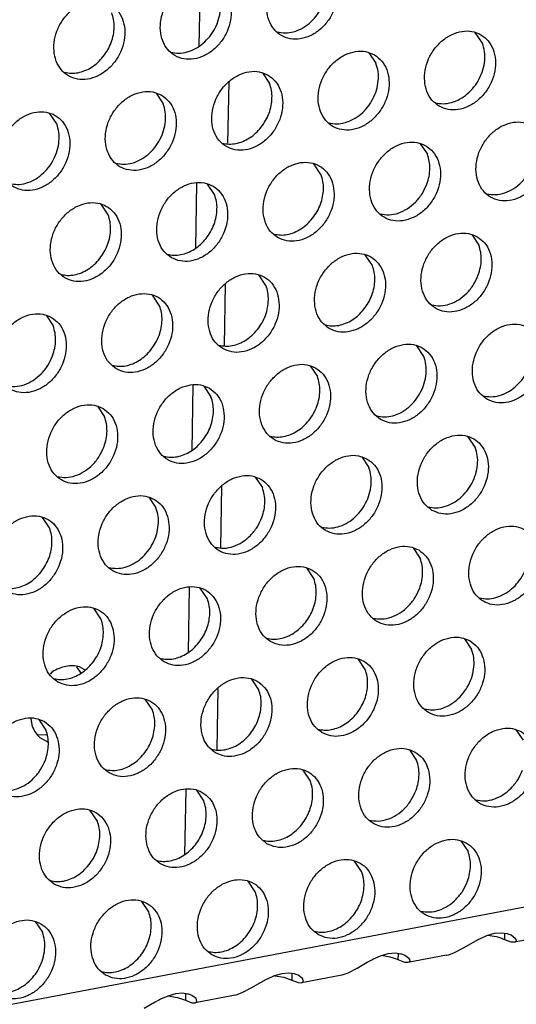
# Model space of a CAD drawing. Units: millimetres. Extents: x -5 to 589, y -7 to 413.
# Drawn here: x 415 to 418, y 66 to 72 of the extents above; entities that cross this region are included whole.
import ezdxf

# ---------------------------------------------------------------- set-up
doc = ezdxf.new("R2010")
doc.units = ezdxf.units.MM

# ---------------------------------------------------------------- blocks, each defined once
blk = doc.blocks.new('standkonsole_vkl_wandstehend_links_02_02_02__71', base_point=(3201.745, 533.083))
at = {"color": 1, "linetype": 'Continuous'}
for p, q in [((3329.811, 581.353), (3329.755, 578.206)), ((3331.158, 573.514), (3331.21, 576.466)), ((3329.637, 571.586), (3329.581, 568.439)), ((3330.984, 563.747), (3331.037, 566.699)), ((3329.464, 561.819), (3329.408, 558.672)), ((3330.811, 553.981), (3330.863, 556.933)), ((3329.29, 552.053), (3329.234, 548.906)), ((3322.672, 547.963), (3322.56, 547.861)), ((3324.064, 547.904), (3323.856, 548.215)), ((3324.244, 548.068), (3323.983, 548.212)), ((3330.637, 544.214), (3330.69, 547.166)), ((3321.638, 545.703), (3321.701, 545.331)), ((3321.964, 544.937), (3322.403, 544.925)), ((3322.062, 544.792), (3322.463, 544.571)), ((3329.117, 542.286), (3329.061, 539.139))]:
    blk.add_line(p, q, dxfattribs=at)
for points in [[(3323.983, 548.212), (3323.664, 548.258), (3323.33, 548.23), (3322.995, 548.131), (3322.672, 547.963)], [(3321.701, 545.331), (3321.853, 545.036), (3322.062, 544.792)]]:
    blk.add_spline(points, degree=3, dxfattribs=at)
blk = doc.blocks.new('ansaugblende_lochung_rv4_6_bg66_wandstehend_02__72', base_point=(3182.736, 505.968))
at = {"color": 1, "linetype": 'Continuous'}
for p, q in [((4586.171, 771.908), (3194.692, 507.998)), ((3343.448, 578.352), (3343.106, 578.865)), ((3337.965, 577.89), (3338.307, 577.377)), ((3332.824, 576.915), (3333.167, 576.402)), ((3327.683, 575.94), (3328.026, 575.427)), ((3322.885, 574.452), (3322.542, 574.965)), ((3340.448, 573.494), (3340.791, 572.982)), ((3335.65, 572.007), (3335.308, 572.519)), ((3330.509, 571.031), (3330.167, 571.544)), ((3325.368, 570.056), (3325.026, 570.569)), ((3342.932, 569.098), (3343.275, 568.586)), ((3338.134, 567.611), (3337.791, 568.123)), ((3332.993, 566.636), (3332.65, 567.148)), ((3327.852, 565.661), (3327.509, 566.173)), ((3322.369, 565.198), (3322.711, 564.686)), ((3340.618, 563.215), (3340.275, 563.727)), ((3335.134, 562.752), (3335.477, 562.24)), ((3329.993, 561.777), (3330.336, 561.265)), ((3324.852, 560.802), (3325.195, 560.29)), ((3343.102, 558.819), (3342.759, 559.332)), ((3337.618, 558.357), (3337.961, 557.844)), ((3332.477, 557.381), (3332.82, 556.869)), ((3327.336, 556.406), (3327.679, 555.894)), ((3322.538, 554.919), (3322.195, 555.431)), ((3340.102, 553.961), (3340.444, 553.448)), ((3335.303, 552.473), (3334.961, 552.986)), ((3330.162, 551.498), (3329.82, 552.011)), ((3325.022, 550.523), (3324.679, 551.036)), ((3342.585, 549.565), (3342.928, 549.052)), ((3337.787, 548.077), (3337.444, 548.59)), ((3332.646, 547.102), (3332.304, 547.615)), ((3327.505, 546.127), (3327.163, 546.64)), ((3322.022, 545.665), (3322.364, 545.152)), ((3345.069, 545.169), (3345.412, 544.657)), ((3339.928, 544.194), (3340.271, 543.682)), ((3335.13, 542.707), (3334.787, 543.219)), ((3329.989, 541.732), (3329.646, 542.244)), ((3324.848, 540.757), (3324.505, 541.269)), ((3342.412, 539.798), (3342.755, 539.286)), ((3337.614, 538.311), (3337.271, 538.823)), ((3332.473, 537.336), (3332.13, 537.848)), ((3327.332, 536.361), (3326.989, 536.873)), ((3321.848, 535.898), (3322.191, 535.386)), ((3342.536, 534.621), (3343.024, 534.906)), ((3343.024, 534.906), (3343.278, 535.044)), ((3343.278, 535.044), (3343.327, 535.069)), ((3343.327, 535.069), (3343.667, 535.22)), ((3343.667, 535.22), (3344.04, 535.328)), ((3344.135, 535.152), (3343.698, 535.229)), ((3344.04, 535.328), (3344.385, 535.357)), ((3344.385, 535.357), (3344.649, 535.32)), ((3344.525, 535.016), (3344.531, 535.336)), ((3344.837, 534.901), (3344.525, 535.016)), ((3344.649, 535.32), (3344.682, 535.311)), ((3344.682, 535.311), (3344.838, 535.25)), ((3344.991, 534.893), (3344.837, 534.901)), ((3344.838, 535.25), (3345.036, 535.096)), ((3346.853, 535.246), (3344.991, 534.893)), ((3345.029, 534.905), (3344.991, 534.893)), ((3345.079, 534.963), (3345.029, 534.905)), ((3345.06, 535.033), (3345.036, 535.096)), ((3345.036, 535.096), (3345.048, 535.079)), ((3345.048, 535.079), (3345.06, 535.033)), ((3345.06, 535.033), (3345.079, 534.963)), ((3342.102, 534.398), (3342.536, 534.621)), ((3337.884, 533.931), (3338.137, 534.069)), ((3338.137, 534.069), (3338.186, 534.094)), ((3338.186, 534.094), (3338.526, 534.245)), ((3338.526, 534.245), (3338.899, 534.353)), ((3338.994, 534.177), (3338.557, 534.254)), ((3338.899, 534.353), (3339.244, 534.382)), ((3339.244, 534.382), (3339.508, 534.345)), ((3339.385, 534.041), (3339.39, 534.361)), ((3339.696, 533.926), (3339.385, 534.041)), ((3339.508, 534.345), (3339.542, 534.336)), ((3339.542, 534.336), (3339.697, 534.275)), ((3339.697, 534.275), (3339.895, 534.121)), ((3341.713, 534.271), (3339.85, 533.918)), ((3339.938, 533.987), (3339.888, 533.93)), ((3339.919, 534.058), (3339.895, 534.121)), ((3339.895, 534.121), (3339.907, 534.104)), ((3339.907, 534.104), (3339.919, 534.058)), ((3339.919, 534.058), (3339.938, 533.987)), ((3341.713, 534.271), (3341.726, 534.274)), ((3341.726, 534.274), (3341.82, 534.296)), ((3341.82, 534.296), (3342.102, 534.398)), ((3336.961, 533.423), (3337.395, 533.646)), ((3337.395, 533.646), (3337.884, 533.931)), ((3339.85, 533.918), (3339.696, 533.926)), ((3339.888, 533.93), (3339.85, 533.918)), ((3332.996, 533.094), (3332.743, 532.956)), ((3333.045, 533.119), (3332.996, 533.094)), ((3333.385, 533.27), (3333.045, 533.119)), ((3333.758, 533.378), (3333.385, 533.27)), ((3333.416, 533.279), (3333.853, 533.202)), ((3334.103, 533.406), (3333.758, 533.378)), ((3333.853, 533.202), (3334.244, 533.066)), ((3334.367, 533.37), (3334.103, 533.406)), ((3334.249, 533.386), (3334.244, 533.066)), ((3334.244, 533.066), (3334.555, 532.951)), ((3334.401, 533.361), (3334.367, 533.37)), ((3334.556, 533.3), (3334.401, 533.361)), ((3334.755, 533.146), (3334.556, 533.3)), ((3336.572, 533.296), (3334.709, 532.943)), ((3334.747, 532.955), (3334.798, 533.012)), ((3334.779, 533.083), (3334.755, 533.146)), ((3334.766, 533.129), (3334.755, 533.146)), ((3334.779, 533.083), (3334.766, 533.129)), ((3334.798, 533.012), (3334.779, 533.083)), ((3336.572, 533.296), (3336.585, 533.299)), ((3336.585, 533.299), (3336.679, 533.321)), ((3336.679, 533.321), (3336.961, 533.423)), ((3332.254, 532.671), (3331.82, 532.448)), ((3332.743, 532.956), (3332.254, 532.671)), ((3334.555, 532.951), (3334.709, 532.943)), ((3334.709, 532.943), (3334.747, 532.955)), ((3327.855, 532.119), (3327.602, 531.981)), ((3327.904, 532.144), (3327.855, 532.119)), ((3328.244, 532.295), (3327.904, 532.144)), ((3328.618, 532.403), (3328.244, 532.295)), ((3328.275, 532.304), (3328.712, 532.227)), ((3328.962, 532.431), (3328.618, 532.403)), ((3328.712, 532.227), (3329.103, 532.091)), ((3329.226, 532.395), (3328.962, 532.431)), ((3329.108, 532.411), (3329.103, 532.091)), ((3329.103, 532.091), (3329.414, 531.976)), ((3329.26, 532.386), (3329.226, 532.395)), ((3329.415, 532.325), (3329.26, 532.386)), ((3329.614, 532.171), (3329.415, 532.325)), ((3331.431, 532.321), (3329.568, 531.968)), ((3329.638, 532.108), (3329.614, 532.171)), ((3329.625, 532.154), (3329.614, 532.171)), ((3329.638, 532.108), (3329.625, 532.154)), ((3329.657, 532.037), (3329.638, 532.108)), ((3331.444, 532.324), (3331.431, 532.321)), ((3331.538, 532.346), (3331.444, 532.324)), ((3331.82, 532.448), (3331.538, 532.346)), ((3327.602, 531.981), (3327.113, 531.696)), ((3329.414, 531.976), (3329.568, 531.968)), ((3329.568, 531.968), (3329.606, 531.98)), ((3329.606, 531.98), (3329.657, 532.037))]:
    blk.add_line(p, q, dxfattribs=at)
for points in [[(3335.751, 582.181), (3335.319, 582.338), (3334.841, 582.344), (3334.355, 582.196), (3333.901, 581.906), (3333.514, 581.499), (3333.227, 581.008), (3333.063, 580.471), (3333.035, 579.933), (3333.146, 579.437), (3333.386, 579.023), (3333.735, 578.725), (3334.167, 578.568), (3334.645, 578.562), (3335.131, 578.71), (3335.586, 579), (3335.972, 579.407), (3336.259, 579.898), (3336.423, 580.435), (3336.451, 580.973), (3336.34, 581.469), (3336.101, 581.883), (3335.751, 582.181)], [(3333.541, 578.893), (3333.927, 578.846), (3334.329, 578.905), (3334.726, 579.066), (3335.095, 579.321), (3335.416, 579.654), (3335.671, 580.049), (3335.847, 580.482), (3335.934, 580.93), (3335.926, 581.369), (3335.824, 581.773)], [(3330.61, 581.205), (3330.179, 581.363), (3329.7, 581.369), (3329.214, 581.22), (3328.76, 580.931), (3328.373, 580.524), (3328.086, 580.033), (3327.922, 579.496), (3327.894, 578.958), (3328.005, 578.462), (3328.245, 578.048), (3328.594, 577.75), (3329.026, 577.593), (3329.504, 577.587), (3329.99, 577.735), (3330.445, 578.025), (3330.831, 578.432), (3331.118, 578.923), (3331.282, 579.46), (3331.31, 579.998), (3331.2, 580.494), (3330.96, 580.908), (3330.61, 581.205)], [(3328.4, 577.918), (3328.786, 577.871), (3329.188, 577.93), (3329.585, 578.091), (3329.954, 578.346), (3330.275, 578.679), (3330.531, 579.074), (3330.706, 579.507), (3330.793, 579.955), (3330.785, 580.394), (3330.683, 580.798)], [(3325.469, 580.23), (3325.038, 580.388), (3324.56, 580.393), (3324.073, 580.245), (3323.619, 579.956), (3323.232, 579.549), (3322.946, 579.058), (3322.782, 578.521), (3322.754, 577.983), (3322.864, 577.487), (3323.104, 577.073), (3323.453, 576.775), (3323.885, 576.617), (3324.363, 576.612), (3324.849, 576.76), (3325.304, 577.05), (3325.69, 577.457), (3325.977, 577.948), (3326.141, 578.485), (3326.169, 579.023), (3326.059, 579.519), (3325.819, 579.933), (3325.469, 580.23)], [(3325.134, 577.704), (3325.352, 578.03), (3325.516, 578.385), (3325.62, 578.756), (3325.66, 579.129), (3325.633, 579.489), (3325.542, 579.823)], [(3341.36, 575.305), (3341.791, 575.147), (3342.27, 575.142), (3342.756, 575.29), (3343.21, 575.579), (3343.597, 575.986), (3343.884, 576.478), (3344.048, 577.014), (3344.076, 577.552), (3343.965, 578.048), (3343.725, 578.462), (3343.376, 578.76), (3342.944, 578.918), (3342.466, 578.923), (3341.98, 578.775), (3341.525, 578.486), (3341.139, 578.079), (3340.852, 577.587), (3340.688, 577.05), (3340.66, 576.512), (3340.77, 576.016), (3341.01, 575.603), (3341.36, 575.305)], [(3341.166, 575.472), (3341.551, 575.426), (3341.954, 575.485), (3342.35, 575.646), (3342.719, 575.9), (3343.041, 576.234), (3343.296, 576.628), (3343.472, 577.061), (3343.558, 577.509), (3343.55, 577.948), (3343.448, 578.352)], [(3338.235, 577.785), (3337.803, 577.943), (3337.325, 577.948), (3336.839, 577.8), (3336.384, 577.511), (3335.998, 577.104), (3335.711, 576.612), (3335.547, 576.075), (3335.519, 575.537), (3335.63, 575.041), (3335.869, 574.627), (3336.219, 574.33), (3336.651, 574.172), (3337.129, 574.167), (3337.615, 574.315), (3338.069, 574.604), (3338.456, 575.011), (3338.743, 575.503), (3338.907, 576.039), (3338.935, 576.577), (3338.824, 577.073), (3338.584, 577.487), (3338.235, 577.785)], [(3323.259, 576.943), (3323.579, 576.897), (3323.913, 576.924), (3324.247, 577.023), (3324.571, 577.191), (3324.87, 577.421), (3325.134, 577.704)], [(3336.025, 574.497), (3336.41, 574.451), (3336.813, 574.51), (3337.209, 574.671), (3337.578, 574.925), (3337.9, 575.259), (3338.155, 575.653), (3338.331, 576.086), (3338.417, 576.534), (3338.409, 576.973), (3338.307, 577.377)], [(3333.094, 576.81), (3332.662, 576.968), (3332.184, 576.973), (3331.698, 576.825), (3331.243, 576.535), (3330.857, 576.129), (3330.57, 575.637), (3330.406, 575.1), (3330.378, 574.562), (3330.489, 574.066), (3330.728, 573.652), (3331.078, 573.355), (3331.51, 573.197), (3331.988, 573.192), (3332.474, 573.34), (3332.928, 573.629), (3333.315, 574.036), (3333.602, 574.527), (3333.766, 575.064), (3333.794, 575.602), (3333.683, 576.098), (3333.443, 576.512), (3333.094, 576.81)], [(3332.759, 574.284), (3332.977, 574.609), (3333.141, 574.964), (3333.245, 575.335), (3333.284, 575.708), (3333.258, 576.068), (3333.167, 576.402)], [(3327.953, 575.835), (3327.521, 575.993), (3327.043, 575.998), (3326.557, 575.85), (3326.103, 575.56), (3325.716, 575.153), (3325.429, 574.662), (3325.265, 574.125), (3325.237, 573.587), (3325.348, 573.091), (3325.587, 572.677), (3325.937, 572.38), (3326.369, 572.222), (3326.847, 572.217), (3327.333, 572.365), (3327.787, 572.654), (3328.174, 573.061), (3328.461, 573.552), (3328.625, 574.089), (3328.653, 574.627), (3328.542, 575.123), (3328.303, 575.537), (3327.953, 575.835)], [(3325.743, 572.547), (3326.129, 572.5), (3326.531, 572.559), (3326.927, 572.721), (3327.297, 572.975), (3327.618, 573.308), (3327.873, 573.703), (3328.049, 574.136), (3328.135, 574.584), (3328.127, 575.023), (3328.026, 575.427)], [(3320.796, 571.405), (3321.228, 571.247), (3321.706, 571.242), (3322.192, 571.39), (3322.647, 571.679), (3323.033, 572.086), (3323.32, 572.577), (3323.484, 573.114), (3323.512, 573.652), (3323.401, 574.148), (3323.162, 574.562), (3322.812, 574.86), (3322.38, 575.017), (3321.902, 575.023), (3321.416, 574.875), (3320.962, 574.585), (3320.575, 574.178), (3320.288, 573.687), (3320.124, 573.15), (3320.096, 572.612), (3320.207, 572.116), (3320.447, 571.702), (3320.796, 571.405)], [(3320.602, 571.572), (3320.988, 571.525), (3321.39, 571.584), (3321.787, 571.746), (3322.156, 572), (3322.477, 572.333), (3322.732, 572.728), (3322.908, 573.161), (3322.994, 573.609), (3322.986, 574.048), (3322.885, 574.452)], [(3345.859, 574.364), (3345.428, 574.522), (3344.95, 574.527), (3344.464, 574.379), (3344.009, 574.09), (3343.623, 573.683), (3343.336, 573.191), (3343.172, 572.654), (3343.144, 572.116), (3343.254, 571.62), (3343.494, 571.207), (3343.844, 570.909), (3344.275, 570.751), (3344.753, 570.746), (3345.239, 570.894), (3345.694, 571.183), (3346.08, 571.59), (3346.367, 572.082), (3346.531, 572.618), (3346.559, 573.156), (3346.449, 573.652), (3346.209, 574.066), (3345.859, 574.364)], [(3330.884, 573.522), (3331.204, 573.476), (3331.537, 573.503), (3331.872, 573.603), (3332.196, 573.771), (3332.495, 574.001), (3332.759, 574.284)], [(3340.718, 573.389), (3340.287, 573.547), (3339.809, 573.552), (3339.323, 573.404), (3338.868, 573.115), (3338.482, 572.708), (3338.195, 572.216), (3338.031, 571.679), (3338.003, 571.141), (3338.113, 570.645), (3338.353, 570.232), (3338.703, 569.934), (3339.134, 569.776), (3339.612, 569.771), (3340.098, 569.919), (3340.553, 570.208), (3340.939, 570.615), (3341.226, 571.107), (3341.39, 571.643), (3341.418, 572.181), (3341.308, 572.677), (3341.068, 573.091), (3340.718, 573.389)], [(3340.766, 571.543), (3340.869, 571.914), (3340.909, 572.287), (3340.882, 572.647), (3340.791, 572.982)], [(3333.562, 568.959), (3333.993, 568.801), (3334.471, 568.796), (3334.957, 568.944), (3335.412, 569.233), (3335.799, 569.64), (3336.085, 570.132), (3336.249, 570.668), (3336.277, 571.206), (3336.167, 571.702), (3335.927, 572.116), (3335.577, 572.414), (3335.146, 572.572), (3334.668, 572.577), (3334.182, 572.429), (3333.727, 572.14), (3333.341, 571.733), (3333.054, 571.241), (3332.89, 570.704), (3332.862, 570.166), (3332.972, 569.67), (3333.212, 569.257), (3333.562, 568.959)], [(3343.65, 571.076), (3344.079, 571.031), (3344.527, 571.116), (3344.961, 571.325), (3345.353, 571.644), (3345.675, 572.051), (3345.907, 572.518)], [(3328.421, 567.984), (3328.852, 567.826), (3329.33, 567.821), (3329.817, 567.969), (3330.271, 568.258), (3330.658, 568.665), (3330.944, 569.157), (3331.108, 569.693), (3331.136, 570.231), (3331.026, 570.727), (3330.786, 571.141), (3330.437, 571.439), (3330.005, 571.597), (3329.527, 571.602), (3329.041, 571.454), (3328.586, 571.165), (3328.2, 570.758), (3327.913, 570.266), (3327.749, 569.729), (3327.721, 569.191), (3327.831, 568.695), (3328.071, 568.282), (3328.421, 567.984)], [(3335.242, 569.888), (3335.461, 570.213), (3335.625, 570.568), (3335.729, 570.939), (3335.768, 571.312), (3335.742, 571.672), (3335.65, 572.007)], [(3338.509, 570.101), (3338.938, 570.056), (3339.386, 570.141), (3339.82, 570.35), (3340.212, 570.669), (3340.534, 571.076), (3340.766, 571.543)], [(3323.28, 567.009), (3323.711, 566.851), (3324.19, 566.846), (3324.676, 566.994), (3325.13, 567.283), (3325.517, 567.69), (3325.804, 568.182), (3325.968, 568.718), (3325.996, 569.256), (3325.885, 569.752), (3325.645, 570.166), (3325.296, 570.464), (3324.864, 570.622), (3324.386, 570.627), (3323.9, 570.479), (3323.445, 570.19), (3323.059, 569.783), (3322.772, 569.291), (3322.608, 568.754), (3322.58, 568.216), (3322.69, 567.72), (3322.93, 567.307), (3323.28, 567.009)], [(3330.102, 568.913), (3330.32, 569.238), (3330.484, 569.593), (3330.588, 569.964), (3330.627, 570.337), (3330.601, 570.697), (3330.509, 571.031)], [(3324.961, 567.938), (3325.179, 568.263), (3325.343, 568.618), (3325.447, 568.989), (3325.486, 569.362), (3325.46, 569.722), (3325.368, 570.056)], [(3333.368, 569.126), (3333.687, 569.08), (3334.021, 569.107), (3334.356, 569.207), (3334.679, 569.375), (3334.979, 569.605), (3335.242, 569.888)], [(3343.202, 568.993), (3342.771, 569.151), (3342.293, 569.156), (3341.807, 569.008), (3341.352, 568.719), (3340.965, 568.312), (3340.679, 567.82), (3340.515, 567.284), (3340.487, 566.745), (3340.597, 566.25), (3340.837, 565.836), (3341.187, 565.538), (3341.618, 565.38), (3342.096, 565.375), (3342.582, 565.523), (3343.037, 565.812), (3343.423, 566.219), (3343.71, 566.711), (3343.874, 567.248), (3343.902, 567.786), (3343.792, 568.282), (3343.552, 568.695), (3343.202, 568.993)], [(3328.227, 568.151), (3328.546, 568.105), (3328.88, 568.132), (3329.215, 568.232), (3329.538, 568.4), (3329.838, 568.63), (3330.102, 568.913)], [(3343.249, 567.147), (3343.353, 567.518), (3343.393, 567.891), (3343.366, 568.252), (3343.275, 568.586)], [(3323.086, 567.176), (3323.405, 567.13), (3323.739, 567.157), (3324.074, 567.257), (3324.397, 567.425), (3324.697, 567.655), (3324.961, 567.938)], [(3336.046, 564.563), (3336.477, 564.405), (3336.955, 564.4), (3337.441, 564.548), (3337.896, 564.837), (3338.282, 565.244), (3338.569, 565.736), (3338.733, 566.273), (3338.761, 566.811), (3338.651, 567.307), (3338.411, 567.72), (3338.061, 568.018), (3337.63, 568.176), (3337.152, 568.181), (3336.666, 568.033), (3336.211, 567.744), (3335.825, 567.337), (3335.538, 566.845), (3335.374, 566.309), (3335.346, 565.77), (3335.456, 565.274), (3335.696, 564.861), (3336.046, 564.563)], [(3337.726, 565.492), (3337.944, 565.817), (3338.108, 566.172), (3338.212, 566.543), (3338.252, 566.916), (3338.225, 567.277), (3338.134, 567.611)], [(3330.905, 563.588), (3331.336, 563.43), (3331.814, 563.425), (3332.3, 563.573), (3332.755, 563.862), (3333.141, 564.269), (3333.428, 564.761), (3333.592, 565.297), (3333.62, 565.836), (3333.51, 566.332), (3333.27, 566.745), (3332.92, 567.043), (3332.489, 567.201), (3332.011, 567.206), (3331.525, 567.058), (3331.07, 566.769), (3330.684, 566.362), (3330.397, 565.87), (3330.233, 565.334), (3330.205, 564.795), (3330.315, 564.299), (3330.555, 563.886), (3330.905, 563.588)], [(3340.992, 565.705), (3341.422, 565.66), (3341.87, 565.745), (3342.304, 565.954), (3342.696, 566.273), (3343.018, 566.68), (3343.249, 567.147)], [(3332.585, 564.517), (3332.803, 564.842), (3332.968, 565.197), (3333.071, 565.568), (3333.111, 565.941), (3333.084, 566.302), (3332.993, 566.636)], [(3325.764, 562.613), (3326.195, 562.455), (3326.673, 562.45), (3327.159, 562.598), (3327.614, 562.887), (3328, 563.294), (3328.287, 563.786), (3328.451, 564.322), (3328.479, 564.861), (3328.369, 565.357), (3328.129, 565.77), (3327.779, 566.068), (3327.348, 566.226), (3326.87, 566.231), (3326.384, 566.083), (3325.929, 565.794), (3325.543, 565.387), (3325.256, 564.895), (3325.092, 564.358), (3325.064, 563.82), (3325.174, 563.324), (3325.414, 562.911), (3325.764, 562.613)], [(3327.444, 563.542), (3327.662, 563.867), (3327.827, 564.222), (3327.93, 564.593), (3327.97, 564.966), (3327.943, 565.327), (3327.852, 565.661)], [(3335.851, 564.73), (3336.171, 564.684), (3336.505, 564.712), (3336.84, 564.811), (3337.163, 564.979), (3337.462, 565.209), (3337.726, 565.492)], [(3322.638, 565.093), (3322.207, 565.251), (3321.729, 565.256), (3321.243, 565.108), (3320.788, 564.819), (3320.402, 564.412), (3320.115, 563.92), (3319.951, 563.383), (3319.923, 562.845), (3320.033, 562.349), (3320.273, 561.936), (3320.623, 561.638), (3321.054, 561.48), (3321.532, 561.475), (3322.018, 561.623), (3322.473, 561.912), (3322.859, 562.319), (3323.146, 562.811), (3323.31, 563.347), (3323.338, 563.886), (3323.228, 564.381), (3322.988, 564.795), (3322.638, 565.093)], [(3322.686, 563.247), (3322.789, 563.618), (3322.829, 563.991), (3322.802, 564.352), (3322.711, 564.686)], [(3330.71, 563.755), (3331.03, 563.709), (3331.364, 563.737), (3331.699, 563.836), (3332.022, 564.004), (3332.321, 564.234), (3332.585, 564.517)], [(3343.67, 561.142), (3344.102, 560.984), (3344.58, 560.979), (3345.066, 561.127), (3345.521, 561.416), (3345.907, 561.823), (3346.194, 562.315), (3346.358, 562.852), (3346.386, 563.39), (3346.275, 563.886), (3346.036, 564.299), (3345.686, 564.597), (3345.254, 564.755), (3344.776, 564.76), (3344.29, 564.612), (3343.836, 564.323), (3343.449, 563.916), (3343.162, 563.424), (3342.998, 562.888), (3342.97, 562.35), (3343.081, 561.854), (3343.321, 561.44), (3343.67, 561.142)], [(3343.476, 561.31), (3343.862, 561.263), (3344.264, 561.322), (3344.661, 561.483), (3345.03, 561.738), (3345.351, 562.071), (3345.606, 562.465), (3345.782, 562.899), (3345.868, 563.347), (3345.861, 563.785), (3345.759, 564.19)], [(3325.57, 562.78), (3325.889, 562.734), (3326.223, 562.761), (3326.558, 562.861), (3326.881, 563.029), (3327.18, 563.259), (3327.444, 563.542)], [(3338.529, 560.167), (3338.961, 560.009), (3339.439, 560.004), (3339.925, 560.152), (3340.38, 560.441), (3340.766, 560.848), (3341.053, 561.34), (3341.217, 561.877), (3341.245, 562.415), (3341.134, 562.911), (3340.895, 563.324), (3340.545, 563.622), (3340.113, 563.78), (3339.635, 563.785), (3339.149, 563.637), (3338.695, 563.348), (3338.308, 562.941), (3338.021, 562.449), (3337.857, 561.913), (3337.829, 561.375), (3337.94, 560.879), (3338.18, 560.465), (3338.529, 560.167)], [(3320.429, 561.805), (3320.858, 561.76), (3321.306, 561.845), (3321.74, 562.054), (3322.132, 562.373), (3322.454, 562.78), (3322.686, 563.247)], [(3338.335, 560.334), (3338.721, 560.288), (3339.123, 560.347), (3339.52, 560.508), (3339.889, 560.763), (3340.21, 561.096), (3340.465, 561.49), (3340.641, 561.924), (3340.728, 562.372), (3340.72, 562.81), (3340.618, 563.215)], [(3335.404, 562.647), (3334.973, 562.805), (3334.494, 562.81), (3334.008, 562.662), (3333.554, 562.373), (3333.167, 561.966), (3332.881, 561.474), (3332.716, 560.938), (3332.688, 560.4), (3332.799, 559.904), (3333.039, 559.49), (3333.388, 559.192), (3333.82, 559.034), (3334.298, 559.029), (3334.784, 559.177), (3335.239, 559.466), (3335.625, 559.873), (3335.912, 560.365), (3336.076, 560.902), (3336.104, 561.44), (3335.994, 561.936), (3335.754, 562.349), (3335.404, 562.647)], [(3335.069, 560.121), (3335.287, 560.446), (3335.451, 560.801), (3335.555, 561.172), (3335.595, 561.545), (3335.568, 561.906), (3335.477, 562.24)], [(3330.263, 561.672), (3329.832, 561.83), (3329.354, 561.835), (3328.867, 561.687), (3328.413, 561.398), (3328.026, 560.991), (3327.74, 560.499), (3327.576, 559.963), (3327.548, 559.425), (3327.658, 558.929), (3327.898, 558.515), (3328.248, 558.217), (3328.679, 558.059), (3329.157, 558.054), (3329.643, 558.202), (3330.098, 558.491), (3330.484, 558.898), (3330.771, 559.39), (3330.935, 559.927), (3330.963, 560.465), (3330.853, 560.961), (3330.613, 561.374), (3330.263, 561.672)], [(3329.928, 559.146), (3330.146, 559.471), (3330.31, 559.826), (3330.414, 560.197), (3330.454, 560.57), (3330.427, 560.931), (3330.336, 561.265)], [(3325.122, 560.697), (3324.691, 560.855), (3324.213, 560.86), (3323.727, 560.712), (3323.272, 560.423), (3322.885, 560.016), (3322.599, 559.524), (3322.435, 558.988), (3322.407, 558.45), (3322.517, 557.954), (3322.757, 557.54), (3323.107, 557.242), (3323.538, 557.084), (3324.016, 557.079), (3324.502, 557.227), (3324.957, 557.516), (3325.343, 557.923), (3325.63, 558.415), (3325.794, 558.952), (3325.822, 559.49), (3325.712, 559.986), (3325.472, 560.399), (3325.122, 560.697)], [(3325.169, 558.851), (3325.273, 559.222), (3325.313, 559.595), (3325.286, 559.956), (3325.195, 560.29)], [(3333.194, 559.359), (3333.514, 559.313), (3333.847, 559.341), (3334.182, 559.44), (3334.506, 559.608), (3334.805, 559.838), (3335.069, 560.121)], [(3341.013, 555.771), (3341.445, 555.614), (3341.923, 555.608), (3342.409, 555.756), (3342.863, 556.046), (3343.25, 556.453), (3343.537, 556.944), (3343.701, 557.481), (3343.729, 558.019), (3343.618, 558.515), (3343.378, 558.929), (3343.029, 559.226), (3342.597, 559.384), (3342.119, 559.389), (3341.633, 559.241), (3341.178, 558.952), (3340.792, 558.545), (3340.505, 558.054), (3340.341, 557.517), (3340.313, 556.979), (3340.424, 556.483), (3340.663, 556.069), (3341.013, 555.771)], [(3322.912, 557.409), (3323.342, 557.364), (3323.79, 557.449), (3324.224, 557.658), (3324.616, 557.977), (3324.938, 558.384), (3325.169, 558.851)], [(3328.053, 558.384), (3328.373, 558.338), (3328.707, 558.366), (3329.042, 558.465), (3329.365, 558.633), (3329.664, 558.863), (3329.928, 559.146)], [(3340.819, 555.939), (3341.204, 555.892), (3341.607, 555.951), (3342.003, 556.112), (3342.372, 556.367), (3342.694, 556.7), (3342.949, 557.095), (3343.125, 557.528), (3343.211, 557.976), (3343.203, 558.415), (3343.102, 558.819)], [(3337.888, 558.251), (3337.456, 558.409), (3336.978, 558.414), (3336.492, 558.266), (3336.037, 557.977), (3335.651, 557.57), (3335.364, 557.079), (3335.2, 556.542), (3335.172, 556.004), (3335.283, 555.508), (3335.522, 555.094), (3335.872, 554.796), (3336.304, 554.638), (3336.782, 554.633), (3337.268, 554.781), (3337.722, 555.071), (3338.109, 555.478), (3338.396, 555.969), (3338.56, 556.506), (3338.588, 557.044), (3338.477, 557.54), (3338.237, 557.954), (3337.888, 558.251)], [(3335.678, 554.964), (3336.064, 554.917), (3336.466, 554.976), (3336.862, 555.137), (3337.232, 555.392), (3337.553, 555.725), (3337.808, 556.12), (3337.984, 556.553), (3338.07, 557.001), (3338.062, 557.44), (3337.961, 557.844)], [(3332.747, 557.276), (3332.315, 557.434), (3331.837, 557.439), (3331.351, 557.291), (3330.897, 557.002), (3330.51, 556.595), (3330.223, 556.104), (3330.059, 555.567), (3330.031, 555.029), (3330.142, 554.533), (3330.381, 554.119), (3330.731, 553.821), (3331.163, 553.663), (3331.641, 553.658), (3332.127, 553.806), (3332.581, 554.096), (3332.968, 554.502), (3333.255, 554.994), (3333.419, 555.531), (3333.447, 556.069), (3333.336, 556.565), (3333.097, 556.979), (3332.747, 557.276)], [(3332.794, 555.43), (3332.898, 555.802), (3332.937, 556.175), (3332.911, 556.535), (3332.82, 556.869)], [(3327.606, 556.301), (3327.174, 556.459), (3326.696, 556.464), (3326.21, 556.316), (3325.756, 556.027), (3325.369, 555.62), (3325.082, 555.128), (3324.918, 554.592), (3324.89, 554.054), (3325.001, 553.558), (3325.241, 553.144), (3325.59, 552.846), (3326.022, 552.688), (3326.5, 552.683), (3326.986, 552.831), (3327.441, 553.121), (3327.827, 553.527), (3328.114, 554.019), (3328.278, 554.556), (3328.306, 555.094), (3328.195, 555.59), (3327.956, 556.004), (3327.606, 556.301)], [(3325.396, 553.014), (3325.782, 552.967), (3326.184, 553.026), (3326.581, 553.187), (3326.95, 553.442), (3327.271, 553.775), (3327.526, 554.169), (3327.702, 554.603), (3327.788, 555.051), (3327.781, 555.49), (3327.679, 555.894)], [(3320.449, 551.871), (3320.881, 551.713), (3321.359, 551.708), (3321.845, 551.856), (3322.3, 552.145), (3322.686, 552.552), (3322.973, 553.044), (3323.137, 553.581), (3323.165, 554.119), (3323.054, 554.615), (3322.815, 555.028), (3322.465, 555.326), (3322.034, 555.484), (3321.555, 555.489), (3321.069, 555.341), (3320.615, 555.052), (3320.228, 554.645), (3319.941, 554.153), (3319.777, 553.617), (3319.749, 553.079), (3319.86, 552.583), (3320.1, 552.169), (3320.449, 551.871)], [(3330.537, 553.989), (3330.967, 553.944), (3331.414, 554.028), (3331.849, 554.237), (3332.24, 554.556), (3332.563, 554.963), (3332.794, 555.43)], [(3322.13, 552.8), (3322.348, 553.125), (3322.512, 553.48), (3322.616, 553.851), (3322.655, 554.224), (3322.629, 554.585), (3322.538, 554.919)], [(3345.512, 554.831), (3345.081, 554.989), (3344.603, 554.994), (3344.117, 554.846), (3343.662, 554.556), (3343.276, 554.15), (3342.989, 553.658), (3342.825, 553.121), (3342.797, 552.583), (3342.907, 552.087), (3343.147, 551.673), (3343.497, 551.376), (3343.928, 551.218), (3344.406, 551.213), (3344.892, 551.361), (3345.347, 551.65), (3345.733, 552.057), (3346.02, 552.548), (3346.184, 553.085), (3346.212, 553.623), (3346.102, 554.119), (3345.862, 554.533), (3345.512, 554.831)], [(3343.303, 551.543), (3343.688, 551.496), (3344.09, 551.555), (3344.487, 551.717), (3344.856, 551.971), (3345.177, 552.304), (3345.433, 552.699), (3345.609, 553.132), (3345.695, 553.58), (3345.687, 554.019), (3345.585, 554.423)], [(3340.371, 553.856), (3339.94, 554.014), (3339.462, 554.019), (3338.976, 553.871), (3338.521, 553.581), (3338.135, 553.174), (3337.848, 552.683), (3337.684, 552.146), (3337.656, 551.608), (3337.766, 551.112), (3338.006, 550.698), (3338.356, 550.401), (3338.787, 550.243), (3339.265, 550.238), (3339.752, 550.386), (3340.206, 550.675), (3340.593, 551.082), (3340.879, 551.573), (3341.043, 552.11), (3341.071, 552.648), (3340.961, 553.144), (3340.721, 553.558), (3340.371, 553.856)], [(3333.215, 549.426), (3333.646, 549.268), (3334.125, 549.263), (3334.611, 549.411), (3335.065, 549.7), (3335.452, 550.107), (3335.738, 550.598), (3335.903, 551.135), (3335.93, 551.673), (3335.82, 552.169), (3335.58, 552.583), (3335.231, 552.881), (3334.799, 553.038), (3334.321, 553.044), (3333.835, 552.896), (3333.38, 552.606), (3332.994, 552.199), (3332.707, 551.708), (3332.543, 551.171), (3332.515, 550.633), (3332.625, 550.137), (3332.865, 549.723), (3333.215, 549.426)], [(3340.419, 552.01), (3340.523, 552.381), (3340.562, 552.754), (3340.536, 553.114), (3340.444, 553.448)], [(3320.255, 552.039), (3320.575, 551.993), (3320.908, 552.02), (3321.243, 552.119), (3321.567, 552.287), (3321.866, 552.517), (3322.13, 552.8)], [(3328.074, 548.45), (3328.505, 548.293), (3328.984, 548.287), (3329.47, 548.435), (3329.924, 548.725), (3330.311, 549.132), (3330.598, 549.623), (3330.762, 550.16), (3330.79, 550.698), (3330.679, 551.194), (3330.439, 551.608), (3330.09, 551.906), (3329.658, 552.063), (3329.18, 552.069), (3328.694, 551.921), (3328.239, 551.631), (3327.853, 551.224), (3327.566, 550.733), (3327.402, 550.196), (3327.374, 549.658), (3327.484, 549.162), (3327.724, 548.748), (3328.074, 548.45)], [(3334.896, 550.354), (3335.114, 550.68), (3335.278, 551.035), (3335.382, 551.406), (3335.421, 551.779), (3335.395, 552.139), (3335.303, 552.473)], [(3338.162, 550.568), (3338.592, 550.523), (3339.039, 550.608), (3339.473, 550.817), (3339.865, 551.135), (3340.188, 551.542), (3340.419, 552.01)], [(3322.933, 547.475), (3323.365, 547.318), (3323.843, 547.312), (3324.329, 547.46), (3324.783, 547.75), (3325.17, 548.157), (3325.457, 548.648), (3325.621, 549.185), (3325.649, 549.723), (3325.538, 550.219), (3325.298, 550.633), (3324.949, 550.931), (3324.517, 551.088), (3324.039, 551.094), (3323.553, 550.945), (3323.098, 550.656), (3322.712, 550.249), (3322.425, 549.758), (3322.261, 549.221), (3322.233, 548.683), (3322.344, 548.187), (3322.583, 547.773), (3322.933, 547.475)], [(3329.755, 549.379), (3329.973, 549.705), (3330.137, 550.06), (3330.241, 550.431), (3330.28, 550.804), (3330.254, 551.164), (3330.162, 551.498)], [(3324.614, 548.404), (3324.832, 548.73), (3324.996, 549.085), (3325.1, 549.456), (3325.139, 549.829), (3325.113, 550.189), (3325.022, 550.523)], [(3333.021, 549.593), (3333.34, 549.547), (3333.674, 549.574), (3334.009, 549.674), (3334.332, 549.842), (3334.632, 550.071), (3334.896, 550.354)], [(3342.855, 549.46), (3342.424, 549.618), (3341.946, 549.623), (3341.46, 549.475), (3341.005, 549.186), (3340.619, 548.779), (3340.332, 548.287), (3340.168, 547.75), (3340.14, 547.212), (3340.25, 546.716), (3340.49, 546.303), (3340.84, 546.005), (3341.271, 545.847), (3341.749, 545.842), (3342.235, 545.99), (3342.69, 546.279), (3343.076, 546.686), (3343.363, 547.178), (3343.527, 547.714), (3343.555, 548.252), (3343.445, 548.748), (3343.205, 549.162), (3342.855, 549.46)], [(3327.88, 548.618), (3328.199, 548.572), (3328.533, 548.599), (3328.868, 548.699), (3329.191, 548.867), (3329.491, 549.096), (3329.755, 549.379)], [(3340.645, 546.172), (3341.031, 546.126), (3341.433, 546.185), (3341.83, 546.346), (3342.199, 546.6), (3342.52, 546.934), (3342.776, 547.328), (3342.952, 547.761), (3343.038, 548.209), (3343.03, 548.648), (3342.928, 549.052)], [(3322.739, 547.643), (3323.058, 547.597), (3323.392, 547.624), (3323.727, 547.724), (3324.05, 547.891), (3324.35, 548.121), (3324.614, 548.404)], [(3335.699, 545.03), (3336.13, 544.872), (3336.608, 544.867), (3337.094, 545.015), (3337.549, 545.304), (3337.935, 545.711), (3338.222, 546.203), (3338.386, 546.739), (3338.414, 547.277), (3338.304, 547.773), (3338.064, 548.187), (3337.714, 548.485), (3337.283, 548.643), (3336.805, 548.648), (3336.319, 548.5), (3335.864, 548.211), (3335.478, 547.804), (3335.191, 547.312), (3335.027, 546.775), (3334.999, 546.237), (3335.109, 545.741), (3335.349, 545.328), (3335.699, 545.03)], [(3337.379, 545.959), (3337.597, 546.284), (3337.762, 546.639), (3337.865, 547.01), (3337.905, 547.383), (3337.878, 547.743), (3337.787, 548.077)], [(3330.558, 544.055), (3330.989, 543.897), (3331.467, 543.892), (3331.953, 544.04), (3332.408, 544.329), (3332.794, 544.736), (3333.081, 545.228), (3333.245, 545.764), (3333.273, 546.302), (3333.163, 546.798), (3332.923, 547.212), (3332.573, 547.51), (3332.142, 547.668), (3331.664, 547.673), (3331.178, 547.525), (3330.723, 547.236), (3330.337, 546.829), (3330.05, 546.337), (3329.886, 545.8), (3329.858, 545.262), (3329.968, 544.766), (3330.208, 544.353), (3330.558, 544.055)], [(3332.238, 544.984), (3332.457, 545.309), (3332.621, 545.664), (3332.724, 546.035), (3332.764, 546.408), (3332.737, 546.768), (3332.646, 547.102)], [(3325.417, 543.08), (3325.848, 542.922), (3326.326, 542.917), (3326.812, 543.065), (3327.267, 543.354), (3327.653, 543.761), (3327.94, 544.253), (3328.104, 544.789), (3328.132, 545.327), (3328.022, 545.823), (3327.782, 546.237), (3327.432, 546.535), (3327.001, 546.693), (3326.523, 546.698), (3326.037, 546.55), (3325.582, 546.26), (3325.196, 545.854), (3324.909, 545.362), (3324.745, 544.825), (3324.717, 544.287), (3324.827, 543.791), (3325.067, 543.377), (3325.417, 543.08)], [(3327.097, 544.009), (3327.316, 544.334), (3327.48, 544.689), (3327.583, 545.06), (3327.623, 545.433), (3327.597, 545.793), (3327.505, 546.127)], [(3335.505, 545.197), (3335.824, 545.151), (3336.158, 545.178), (3336.493, 545.278), (3336.816, 545.446), (3337.115, 545.676), (3337.379, 545.959)], [(3322.291, 545.56), (3321.86, 545.718), (3321.382, 545.723), (3320.896, 545.575), (3320.441, 545.285), (3320.055, 544.879), (3319.768, 544.387), (3319.604, 543.85), (3319.576, 543.312), (3319.686, 542.816), (3319.926, 542.402), (3320.276, 542.105), (3320.707, 541.947), (3321.185, 541.942), (3321.672, 542.09), (3322.126, 542.379), (3322.513, 542.786), (3322.799, 543.277), (3322.963, 543.814), (3322.991, 544.352), (3322.881, 544.848), (3322.641, 545.262), (3322.291, 545.56)], [(3322.339, 543.714), (3322.443, 544.085), (3322.482, 544.458), (3322.456, 544.818), (3322.364, 545.152)], [(3330.364, 544.222), (3330.683, 544.176), (3331.017, 544.203), (3331.352, 544.303), (3331.675, 544.471), (3331.974, 544.701), (3332.238, 544.984)], [(3345.339, 545.064), (3344.908, 545.222), (3344.429, 545.227), (3343.943, 545.079), (3343.489, 544.79), (3343.102, 544.383), (3342.815, 543.891), (3342.651, 543.355), (3342.623, 542.816), (3342.734, 542.32), (3342.974, 541.907), (3343.323, 541.609), (3343.755, 541.451), (3344.233, 541.446), (3344.719, 541.594), (3345.174, 541.883), (3345.56, 542.29), (3345.847, 542.782), (3346.011, 543.318), (3346.039, 543.857), (3345.928, 544.353), (3345.689, 544.766), (3345.339, 545.064)], [(3325.223, 543.247), (3325.542, 543.201), (3325.876, 543.228), (3326.211, 543.328), (3326.534, 543.496), (3326.834, 543.726), (3327.097, 544.009)], [(3340.198, 544.089), (3339.767, 544.247), (3339.288, 544.252), (3338.802, 544.104), (3338.348, 543.815), (3337.961, 543.408), (3337.675, 542.916), (3337.51, 542.379), (3337.483, 541.841), (3337.593, 541.345), (3337.833, 540.932), (3338.182, 540.634), (3338.614, 540.476), (3339.092, 540.471), (3339.578, 540.619), (3340.033, 540.908), (3340.419, 541.315), (3340.706, 541.807), (3340.87, 542.343), (3340.898, 542.882), (3340.788, 543.378), (3340.548, 543.791), (3340.198, 544.089)], [(3320.082, 542.272), (3320.512, 542.227), (3320.959, 542.312), (3321.393, 542.521), (3321.785, 542.839), (3322.108, 543.246), (3322.339, 543.714)], [(3340.245, 542.243), (3340.349, 542.614), (3340.389, 542.987), (3340.362, 543.348), (3340.271, 543.682)], [(3333.042, 539.659), (3333.473, 539.501), (3333.951, 539.496), (3334.437, 539.644), (3334.892, 539.933), (3335.278, 540.34), (3335.565, 540.832), (3335.729, 541.368), (3335.757, 541.906), (3335.647, 542.402), (3335.407, 542.816), (3335.057, 543.114), (3334.626, 543.272), (3334.148, 543.277), (3333.661, 543.129), (3333.207, 542.84), (3332.82, 542.433), (3332.534, 541.941), (3332.37, 541.404), (3332.342, 540.866), (3332.452, 540.37), (3332.692, 539.957), (3333.042, 539.659)], [(3343.129, 541.776), (3343.559, 541.731), (3344.006, 541.816), (3344.441, 542.025), (3344.833, 542.344), (3345.155, 542.751), (3345.386, 543.218)], [(3334.722, 540.588), (3334.94, 540.913), (3335.104, 541.268), (3335.208, 541.639), (3335.248, 542.012), (3335.221, 542.372), (3335.13, 542.707)], [(3327.901, 538.684), (3328.332, 538.526), (3328.81, 538.521), (3329.296, 538.669), (3329.751, 538.958), (3330.137, 539.365), (3330.424, 539.857), (3330.588, 540.393), (3330.616, 540.931), (3330.506, 541.427), (3330.266, 541.841), (3329.916, 542.139), (3329.485, 542.297), (3329.007, 542.302), (3328.521, 542.154), (3328.066, 541.865), (3327.679, 541.458), (3327.393, 540.966), (3327.229, 540.429), (3327.201, 539.891), (3327.311, 539.395), (3327.551, 538.982), (3327.901, 538.684)], [(3337.988, 540.801), (3338.418, 540.756), (3338.865, 540.841), (3339.3, 541.05), (3339.692, 541.369), (3340.014, 541.776), (3340.245, 542.243)], [(3329.581, 539.613), (3329.799, 539.938), (3329.963, 540.293), (3330.067, 540.664), (3330.107, 541.037), (3330.08, 541.397), (3329.989, 541.732)], [(3322.76, 537.709), (3323.191, 537.551), (3323.669, 537.546), (3324.155, 537.694), (3324.61, 537.983), (3324.996, 538.39), (3325.283, 538.882), (3325.447, 539.418), (3325.475, 539.956), (3325.365, 540.452), (3325.125, 540.866), (3324.775, 541.164), (3324.344, 541.322), (3323.866, 541.327), (3323.38, 541.179), (3322.925, 540.89), (3322.539, 540.483), (3322.252, 539.991), (3322.088, 539.454), (3322.06, 538.916), (3322.17, 538.42), (3322.41, 538.007), (3322.76, 537.709)], [(3324.44, 538.638), (3324.658, 538.963), (3324.823, 539.318), (3324.926, 539.689), (3324.966, 540.062), (3324.939, 540.422), (3324.848, 540.757)], [(3332.847, 539.826), (3333.167, 539.78), (3333.501, 539.807), (3333.836, 539.907), (3334.159, 540.075), (3334.458, 540.305), (3334.722, 540.588)], [(3342.682, 539.693), (3342.25, 539.851), (3341.772, 539.856), (3341.286, 539.708), (3340.831, 539.419), (3340.445, 539.012), (3340.158, 538.52), (3339.994, 537.984), (3339.966, 537.446), (3340.077, 536.95), (3340.316, 536.536), (3340.666, 536.238), (3341.098, 536.08), (3341.576, 536.075), (3342.062, 536.223), (3342.516, 536.512), (3342.903, 536.919), (3343.19, 537.411), (3343.354, 537.948), (3343.382, 538.486), (3343.271, 538.982), (3343.032, 539.395), (3342.682, 539.693)], [(3327.706, 538.851), (3328.026, 538.805), (3328.36, 538.832), (3328.695, 538.932), (3329.018, 539.1), (3329.317, 539.33), (3329.581, 539.613)], [(3342.729, 537.847), (3342.833, 538.218), (3342.872, 538.591), (3342.846, 538.952), (3342.755, 539.286)], [(3335.525, 535.263), (3335.957, 535.105), (3336.435, 535.1), (3336.921, 535.248), (3337.376, 535.537), (3337.762, 535.944), (3338.049, 536.436), (3338.213, 536.973), (3338.241, 537.511), (3338.13, 538.007), (3337.891, 538.42), (3337.541, 538.718), (3337.109, 538.876), (3336.631, 538.881), (3336.145, 538.733), (3335.691, 538.444), (3335.304, 538.037), (3335.017, 537.545), (3334.853, 537.009), (3334.825, 536.471), (3334.936, 535.975), (3335.175, 535.561), (3335.525, 535.263)], [(3322.565, 537.876), (3322.885, 537.83), (3323.219, 537.857), (3323.554, 537.957), (3323.877, 538.125), (3324.176, 538.355), (3324.44, 538.638)], [(3337.206, 536.192), (3337.424, 536.517), (3337.588, 536.872), (3337.692, 537.243), (3337.731, 537.616), (3337.705, 537.977), (3337.614, 538.311)], [(3330.384, 534.288), (3330.816, 534.13), (3331.294, 534.125), (3331.78, 534.273), (3332.235, 534.562), (3332.621, 534.969), (3332.908, 535.461), (3333.072, 535.998), (3333.1, 536.536), (3332.989, 537.032), (3332.75, 537.445), (3332.4, 537.743), (3331.968, 537.901), (3331.49, 537.906), (3331.004, 537.758), (3330.55, 537.469), (3330.163, 537.062), (3329.876, 536.57), (3329.712, 536.034), (3329.684, 535.495), (3329.795, 535), (3330.035, 534.586), (3330.384, 534.288)], [(3340.472, 536.405), (3340.902, 536.36), (3341.349, 536.445), (3341.784, 536.654), (3342.175, 536.973), (3342.498, 537.38), (3342.729, 537.847)], [(3332.065, 535.217), (3332.283, 535.542), (3332.447, 535.897), (3332.551, 536.268), (3332.59, 536.641), (3332.564, 537.002), (3332.473, 537.336)], [(3325.243, 533.313), (3325.675, 533.155), (3326.153, 533.15), (3326.639, 533.298), (3327.094, 533.587), (3327.48, 533.994), (3327.767, 534.486), (3327.931, 535.023), (3327.959, 535.561), (3327.849, 536.057), (3327.609, 536.47), (3327.259, 536.768), (3326.828, 536.926), (3326.349, 536.931), (3325.863, 536.783), (3325.409, 536.494), (3325.022, 536.087), (3324.735, 535.595), (3324.571, 535.059), (3324.543, 534.52), (3324.654, 534.024), (3324.894, 533.611), (3325.243, 533.313)], [(3326.924, 534.242), (3327.142, 534.567), (3327.306, 534.922), (3327.41, 535.293), (3327.449, 535.666), (3327.423, 536.027), (3327.332, 536.361)], [(3322.118, 535.793), (3321.687, 535.951), (3321.208, 535.956), (3320.722, 535.808), (3320.268, 535.519), (3319.881, 535.112), (3319.595, 534.62), (3319.43, 534.084), (3319.403, 533.545), (3319.513, 533.049), (3319.753, 532.636), (3320.102, 532.338), (3320.534, 532.18), (3321.012, 532.175), (3321.498, 532.323), (3321.953, 532.612), (3322.339, 533.019), (3322.626, 533.511), (3322.79, 534.047), (3322.818, 534.586), (3322.708, 535.082), (3322.468, 535.495), (3322.118, 535.793)], [(3335.331, 535.43), (3335.651, 535.384), (3335.984, 535.412), (3336.319, 535.511), (3336.643, 535.679), (3336.942, 535.909), (3337.206, 536.192)], [(3319.908, 532.505), (3320.294, 532.459), (3320.696, 532.518), (3321.093, 532.679), (3321.462, 532.933), (3321.783, 533.267), (3322.039, 533.661), (3322.214, 534.094), (3322.301, 534.543), (3322.293, 534.981), (3322.191, 535.386)], [(3330.19, 534.455), (3330.51, 534.409), (3330.843, 534.437), (3331.178, 534.536), (3331.502, 534.704), (3331.801, 534.934), (3332.065, 535.217)], [(3344.525, 535.016), (3344.343, 535.088), (3344.135, 535.152)], [(3325.049, 533.48), (3325.369, 533.434), (3325.702, 533.462), (3326.037, 533.561), (3326.361, 533.729), (3326.66, 533.959), (3326.924, 534.242)], [(3339.385, 534.041), (3339.202, 534.113), (3338.994, 534.177)]]:
    blk.add_spline(points, degree=3, dxfattribs=at)
blk = doc.blocks.new('verkleidung_umluft_bg66_wandstehend_an-li_kacontroller_rechts__79', base_point=(3068.569, 505.968))
for name, p in [('ansaugblende_lochung_rv4_6_bg66_wandstehend_02__72', (3182.736, 505.968)), ('standkonsole_vkl_wandstehend_links_02_02_02__71', (3201.745, 533.083))]:
    blk.add_blockref(name, p)
blk = doc.blocks.new('Allg_Ansicht1', base_point=(3840, 952))
blk.add_blockref('verkleidung_umluft_bg66_wandstehend_an-li_kacontroller_rechts__79', (3068.569, 505.968))

msp = doc.modelspace()

# ---------------------------------------------------------------- block references
at = {"xscale": 0.125, "yscale": 0.125, "zscale": 0.125}
msp.add_blockref('Allg_Ansicht1', (480, 119), dxfattribs=at)

doc.saveas('drawing.dxf')
